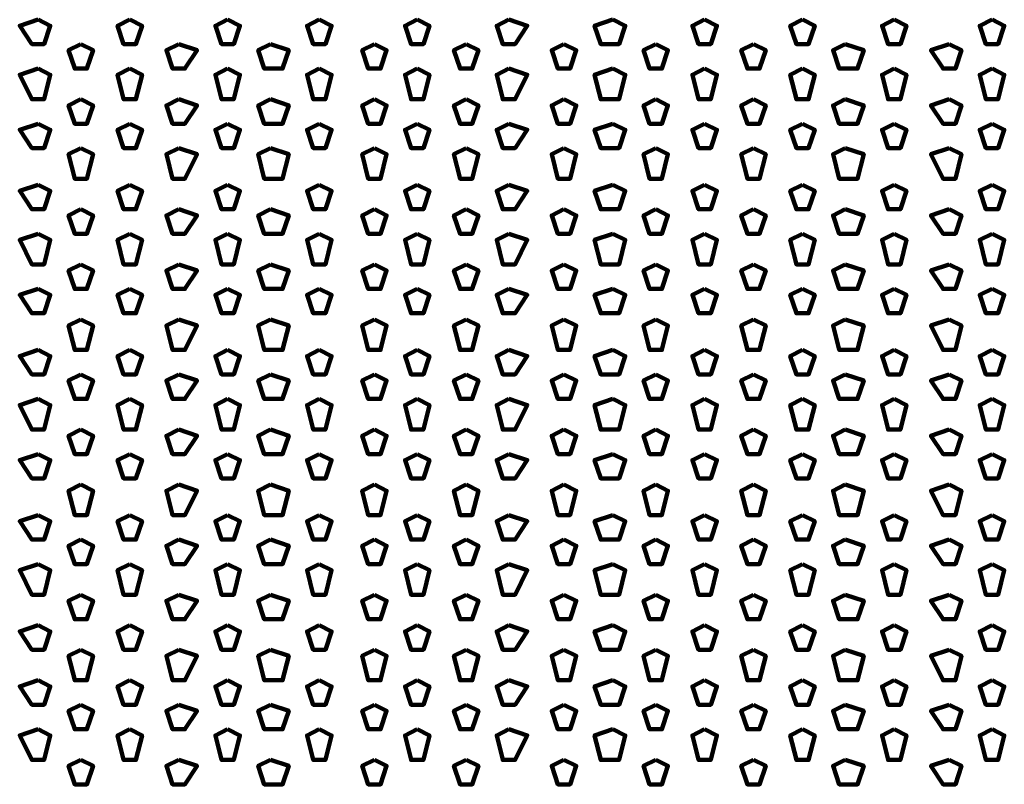
# Model space of a CAD drawing. Units: inches. Extents: x 19 to 315, y 29 to 411.
# Drawn here: x 112 to 123, y 49 to 58 of the extents above; entities that cross this region are included whole.
import ezdxf

# ---------------------------------------------------------------- set-up
doc = ezdxf.new("R2010")
doc.units = ezdxf.units.IN
doc.header["$MEASUREMENT"] = 0
doc.layers.add('P', color=250, linetype='CONTINUOUS', lineweight=100)

msp = doc.modelspace()

# ---------------------------------------------------------------- linework, layer by layer
at = {"layer": 'P', "color": 7, "linetype": 'Continuous', "true_color": 0xffffff}
for points in [[(112.267, 57.667), (112.067, 57.6), (112.2, 57.4), (112.333, 57.4), (112.4, 57.6), (112.267, 57.667)], [(113.267, 57.667), (113.133, 57.6), (113.2, 57.4), (113.333, 57.4), (113.4, 57.6), (113.267, 57.667)], [(114.333, 57.667), (114.2, 57.6), (114.267, 57.4), (114.4, 57.4), (114.467, 57.6), (114.333, 57.667)], [(115.333, 57.667), (115.2, 57.6), (115.267, 57.4), (115.4, 57.4), (115.467, 57.6), (115.333, 57.667)], [(116.4, 57.667), (116.267, 57.6), (116.333, 57.4), (116.467, 57.4), (116.533, 57.6), (116.4, 57.667)], [(117.4, 57.667), (117.267, 57.6), (117.333, 57.4), (117.467, 57.4), (117.6, 57.6), (117.4, 57.667)], [(118.533, 57.667), (118.333, 57.6), (118.4, 57.4), (118.6, 57.4), (118.667, 57.6), (118.533, 57.667)], [(119.533, 57.667), (119.4, 57.6), (119.467, 57.4), (119.6, 57.4), (119.667, 57.6), (119.533, 57.667)], [(120.6, 57.667), (120.467, 57.6), (120.533, 57.4), (120.667, 57.4), (120.733, 57.6), (120.6, 57.667)], [(121.6, 57.667), (121.467, 57.6), (121.533, 57.4), (121.667, 57.4), (121.733, 57.6), (121.6, 57.667)], [(122.667, 57.667), (122.533, 57.6), (122.6, 57.4), (122.733, 57.4), (122.8, 57.6), (122.667, 57.667)], [(112.733, 57.4), (112.6, 57.333), (112.667, 57.133), (112.8, 57.133), (112.867, 57.333), (112.733, 57.4)], [(113.8, 57.4), (113.667, 57.333), (113.733, 57.133), (113.867, 57.133), (114, 57.333), (113.8, 57.4)], [(114.8, 57.4), (114.667, 57.333), (114.733, 57.133), (114.933, 57.133), (115, 57.333), (114.8, 57.4)], [(115.933, 57.4), (115.8, 57.333), (115.867, 57.133), (116, 57.133), (116.067, 57.333), (115.933, 57.4)], [(116.933, 57.4), (116.8, 57.333), (116.867, 57.133), (117, 57.133), (117.067, 57.333), (116.933, 57.4)], [(118, 57.4), (117.867, 57.333), (117.933, 57.133), (118.067, 57.133), (118.133, 57.333), (118, 57.4)], [(119, 57.4), (118.867, 57.333), (118.933, 57.133), (119.067, 57.133), (119.133, 57.333), (119, 57.4)], [(120.067, 57.4), (119.933, 57.333), (120, 57.133), (120.133, 57.133), (120.2, 57.333), (120.067, 57.4)], [(121.067, 57.4), (120.933, 57.333), (121, 57.133), (121.2, 57.133), (121.267, 57.333), (121.067, 57.4)], [(122.2, 57.4), (122, 57.333), (122.133, 57.133), (122.267, 57.133), (122.333, 57.333), (122.2, 57.4)], [(112.267, 57.133), (112.067, 57.067), (112.2, 56.8), (112.333, 56.8), (112.4, 57.067), (112.267, 57.133)], [(113.267, 57.133), (113.133, 57.067), (113.2, 56.8), (113.333, 56.8), (113.4, 57.067), (113.267, 57.133)], [(114.333, 57.133), (114.2, 57.067), (114.267, 56.8), (114.4, 56.8), (114.467, 57.067), (114.333, 57.133)], [(115.333, 57.133), (115.2, 57.067), (115.267, 56.8), (115.4, 56.8), (115.467, 57.067), (115.333, 57.133)], [(116.4, 57.133), (116.267, 57.067), (116.333, 56.8), (116.467, 56.8), (116.533, 57.067), (116.4, 57.133)], [(117.4, 57.133), (117.267, 57.067), (117.333, 56.8), (117.467, 56.8), (117.6, 57.067), (117.4, 57.133)], [(118.533, 57.133), (118.333, 57.067), (118.4, 56.8), (118.6, 56.8), (118.667, 57.067), (118.533, 57.133)], [(119.533, 57.133), (119.4, 57.067), (119.467, 56.8), (119.6, 56.8), (119.667, 57.067), (119.533, 57.133)], [(120.6, 57.133), (120.467, 57.067), (120.533, 56.8), (120.667, 56.8), (120.733, 57.067), (120.6, 57.133)], [(121.6, 57.133), (121.467, 57.067), (121.533, 56.8), (121.667, 56.8), (121.733, 57.067), (121.6, 57.133)], [(122.667, 57.133), (122.533, 57.067), (122.6, 56.8), (122.733, 56.8), (122.8, 57.067), (122.667, 57.133)], [(112.733, 56.8), (112.6, 56.733), (112.667, 56.533), (112.8, 56.533), (112.867, 56.733), (112.733, 56.8)], [(113.8, 56.8), (113.667, 56.733), (113.733, 56.533), (113.867, 56.533), (114, 56.733), (113.8, 56.8)], [(114.8, 56.8), (114.667, 56.733), (114.733, 56.533), (114.933, 56.533), (115, 56.733), (114.8, 56.8)], [(115.933, 56.8), (115.8, 56.733), (115.867, 56.533), (116, 56.533), (116.067, 56.733), (115.933, 56.8)], [(116.933, 56.8), (116.8, 56.733), (116.867, 56.533), (117, 56.533), (117.067, 56.733), (116.933, 56.8)], [(118, 56.8), (117.867, 56.733), (117.933, 56.533), (118.067, 56.533), (118.133, 56.733), (118, 56.8)], [(119, 56.8), (118.867, 56.733), (118.933, 56.533), (119.067, 56.533), (119.133, 56.733), (119, 56.8)], [(120.067, 56.8), (119.933, 56.733), (120, 56.533), (120.133, 56.533), (120.2, 56.733), (120.067, 56.8)], [(121.067, 56.8), (120.933, 56.733), (121, 56.533), (121.2, 56.533), (121.267, 56.733), (121.067, 56.8)], [(122.2, 56.8), (122, 56.733), (122.133, 56.533), (122.267, 56.533), (122.333, 56.733), (122.2, 56.8)], [(112.267, 56.533), (112.067, 56.467), (112.2, 56.267), (112.333, 56.267), (112.4, 56.467), (112.267, 56.533)], [(113.267, 56.533), (113.133, 56.467), (113.2, 56.267), (113.333, 56.267), (113.4, 56.467), (113.267, 56.533)], [(114.333, 56.533), (114.2, 56.467), (114.267, 56.267), (114.4, 56.267), (114.467, 56.467), (114.333, 56.533)], [(115.333, 56.533), (115.2, 56.467), (115.267, 56.267), (115.4, 56.267), (115.467, 56.467), (115.333, 56.533)], [(116.4, 56.533), (116.267, 56.467), (116.333, 56.267), (116.467, 56.267), (116.533, 56.467), (116.4, 56.533)], [(117.4, 56.533), (117.267, 56.467), (117.333, 56.267), (117.467, 56.267), (117.6, 56.467), (117.4, 56.533)], [(118.533, 56.533), (118.333, 56.467), (118.4, 56.267), (118.6, 56.267), (118.667, 56.467), (118.533, 56.533)], [(119.533, 56.533), (119.4, 56.467), (119.467, 56.267), (119.6, 56.267), (119.667, 56.467), (119.533, 56.533)], [(120.6, 56.533), (120.467, 56.467), (120.533, 56.267), (120.667, 56.267), (120.733, 56.467), (120.6, 56.533)], [(121.6, 56.533), (121.467, 56.467), (121.533, 56.267), (121.667, 56.267), (121.733, 56.467), (121.6, 56.533)], [(122.667, 56.533), (122.533, 56.467), (122.6, 56.267), (122.733, 56.267), (122.8, 56.467), (122.667, 56.533)], [(112.733, 56.267), (112.6, 56.2), (112.667, 55.933), (112.8, 55.933), (112.867, 56.2), (112.733, 56.267)], [(113.8, 56.267), (113.667, 56.2), (113.733, 55.933), (113.867, 55.933), (114, 56.2), (113.8, 56.267)], [(114.8, 56.267), (114.667, 56.2), (114.733, 55.933), (114.933, 55.933), (115, 56.2), (114.8, 56.267)], [(115.933, 56.267), (115.8, 56.2), (115.867, 55.933), (116, 55.933), (116.067, 56.2), (115.933, 56.267)], [(116.933, 56.267), (116.8, 56.2), (116.867, 55.933), (117, 55.933), (117.067, 56.2), (116.933, 56.267)], [(118, 56.267), (117.867, 56.2), (117.933, 55.933), (118.067, 55.933), (118.133, 56.2), (118, 56.267)], [(119, 56.267), (118.867, 56.2), (118.933, 55.933), (119.067, 55.933), (119.133, 56.2), (119, 56.267)], [(120.067, 56.267), (119.933, 56.2), (120, 55.933), (120.133, 55.933), (120.2, 56.2), (120.067, 56.267)], [(121.067, 56.267), (120.933, 56.2), (121, 55.933), (121.2, 55.933), (121.267, 56.2), (121.067, 56.267)], [(122.2, 56.267), (122, 56.2), (122.133, 55.933), (122.267, 55.933), (122.333, 56.2), (122.2, 56.267)], [(112.267, 55.867), (112.067, 55.8), (112.2, 55.6), (112.333, 55.6), (112.4, 55.8), (112.267, 55.867)], [(113.267, 55.867), (113.133, 55.8), (113.2, 55.6), (113.333, 55.6), (113.4, 55.8), (113.267, 55.867)], [(114.333, 55.867), (114.2, 55.8), (114.267, 55.6), (114.4, 55.6), (114.467, 55.8), (114.333, 55.867)], [(115.333, 55.867), (115.2, 55.8), (115.267, 55.6), (115.4, 55.6), (115.467, 55.8), (115.333, 55.867)], [(116.4, 55.867), (116.267, 55.8), (116.333, 55.6), (116.467, 55.6), (116.533, 55.8), (116.4, 55.867)], [(117.4, 55.867), (117.267, 55.8), (117.333, 55.6), (117.467, 55.6), (117.6, 55.8), (117.4, 55.867)], [(118.533, 55.867), (118.333, 55.8), (118.4, 55.6), (118.6, 55.6), (118.667, 55.8), (118.533, 55.867)], [(119.533, 55.867), (119.4, 55.8), (119.467, 55.6), (119.6, 55.6), (119.667, 55.8), (119.533, 55.867)], [(120.6, 55.867), (120.467, 55.8), (120.533, 55.6), (120.667, 55.6), (120.733, 55.8), (120.6, 55.867)], [(121.6, 55.867), (121.467, 55.8), (121.533, 55.6), (121.667, 55.6), (121.733, 55.8), (121.6, 55.867)], [(122.667, 55.867), (122.533, 55.8), (122.6, 55.6), (122.733, 55.6), (122.8, 55.8), (122.667, 55.867)], [(112.733, 55.6), (112.6, 55.533), (112.667, 55.333), (112.8, 55.333), (112.867, 55.533), (112.733, 55.6)], [(113.8, 55.6), (113.667, 55.533), (113.733, 55.333), (113.867, 55.333), (114, 55.533), (113.8, 55.6)], [(114.8, 55.6), (114.667, 55.533), (114.733, 55.333), (114.933, 55.333), (115, 55.533), (114.8, 55.6)], [(115.933, 55.6), (115.8, 55.533), (115.867, 55.333), (116, 55.333), (116.067, 55.533), (115.933, 55.6)], [(116.933, 55.6), (116.8, 55.533), (116.867, 55.333), (117, 55.333), (117.067, 55.533), (116.933, 55.6)], [(118, 55.6), (117.867, 55.533), (117.933, 55.333), (118.067, 55.333), (118.133, 55.533), (118, 55.6)], [(119, 55.6), (118.867, 55.533), (118.933, 55.333), (119.067, 55.333), (119.133, 55.533), (119, 55.6)], [(120.067, 55.6), (119.933, 55.533), (120, 55.333), (120.133, 55.333), (120.2, 55.533), (120.067, 55.6)], [(121.067, 55.6), (120.933, 55.533), (121, 55.333), (121.2, 55.333), (121.267, 55.533), (121.067, 55.6)], [(122.2, 55.6), (122, 55.533), (122.133, 55.333), (122.267, 55.333), (122.333, 55.533), (122.2, 55.6)], [(112.267, 55.333), (112.067, 55.267), (112.2, 55), (112.333, 55), (112.4, 55.267), (112.267, 55.333)], [(113.267, 55.333), (113.133, 55.267), (113.2, 55), (113.333, 55), (113.4, 55.267), (113.267, 55.333)], [(114.333, 55.333), (114.2, 55.267), (114.267, 55), (114.4, 55), (114.467, 55.267), (114.333, 55.333)], [(115.333, 55.333), (115.2, 55.267), (115.267, 55), (115.4, 55), (115.467, 55.267), (115.333, 55.333)], [(116.4, 55.333), (116.267, 55.267), (116.333, 55), (116.467, 55), (116.533, 55.267), (116.4, 55.333)], [(117.4, 55.333), (117.267, 55.267), (117.333, 55), (117.467, 55), (117.6, 55.267), (117.4, 55.333)], [(118.533, 55.333), (118.333, 55.267), (118.4, 55), (118.6, 55), (118.667, 55.267), (118.533, 55.333)], [(119.533, 55.333), (119.4, 55.267), (119.467, 55), (119.6, 55), (119.667, 55.267), (119.533, 55.333)], [(120.6, 55.333), (120.467, 55.267), (120.533, 55), (120.667, 55), (120.733, 55.267), (120.6, 55.333)], [(121.6, 55.333), (121.467, 55.267), (121.533, 55), (121.667, 55), (121.733, 55.267), (121.6, 55.333)], [(122.667, 55.333), (122.533, 55.267), (122.6, 55), (122.733, 55), (122.8, 55.267), (122.667, 55.333)], [(112.733, 55), (112.6, 54.933), (112.667, 54.733), (112.8, 54.733), (112.867, 54.933), (112.733, 55)], [(113.8, 55), (113.667, 54.933), (113.733, 54.733), (113.867, 54.733), (114, 54.933), (113.8, 55)], [(114.8, 55), (114.667, 54.933), (114.733, 54.733), (114.933, 54.733), (115, 54.933), (114.8, 55)], [(115.933, 55), (115.8, 54.933), (115.867, 54.733), (116, 54.733), (116.067, 54.933), (115.933, 55)], [(116.933, 55), (116.8, 54.933), (116.867, 54.733), (117, 54.733), (117.067, 54.933), (116.933, 55)], [(118, 55), (117.867, 54.933), (117.933, 54.733), (118.067, 54.733), (118.133, 54.933), (118, 55)], [(119, 55), (118.867, 54.933), (118.933, 54.733), (119.067, 54.733), (119.133, 54.933), (119, 55)], [(120.067, 55), (119.933, 54.933), (120, 54.733), (120.133, 54.733), (120.2, 54.933), (120.067, 55)], [(121.067, 55), (120.933, 54.933), (121, 54.733), (121.2, 54.733), (121.267, 54.933), (121.067, 55)], [(122.2, 55), (122, 54.933), (122.133, 54.733), (122.267, 54.733), (122.333, 54.933), (122.2, 55)], [(112.267, 54.733), (112.067, 54.667), (112.2, 54.467), (112.333, 54.467), (112.4, 54.667), (112.267, 54.733)], [(113.267, 54.733), (113.133, 54.667), (113.2, 54.467), (113.333, 54.467), (113.4, 54.667), (113.267, 54.733)], [(114.333, 54.733), (114.2, 54.667), (114.267, 54.467), (114.4, 54.467), (114.467, 54.667), (114.333, 54.733)], [(115.333, 54.733), (115.2, 54.667), (115.267, 54.467), (115.4, 54.467), (115.467, 54.667), (115.333, 54.733)], [(116.4, 54.733), (116.267, 54.667), (116.333, 54.467), (116.467, 54.467), (116.533, 54.667), (116.4, 54.733)], [(117.4, 54.733), (117.267, 54.667), (117.333, 54.467), (117.467, 54.467), (117.6, 54.667), (117.4, 54.733)], [(118.533, 54.733), (118.333, 54.667), (118.4, 54.467), (118.6, 54.467), (118.667, 54.667), (118.533, 54.733)], [(119.533, 54.733), (119.4, 54.667), (119.467, 54.467), (119.6, 54.467), (119.667, 54.667), (119.533, 54.733)], [(120.6, 54.733), (120.467, 54.667), (120.533, 54.467), (120.667, 54.467), (120.733, 54.667), (120.6, 54.733)], [(121.6, 54.733), (121.467, 54.667), (121.533, 54.467), (121.667, 54.467), (121.733, 54.667), (121.6, 54.733)], [(122.667, 54.733), (122.533, 54.667), (122.6, 54.467), (122.733, 54.467), (122.8, 54.667), (122.667, 54.733)], [(112.733, 54.4), (112.6, 54.333), (112.667, 54.067), (112.8, 54.067), (112.867, 54.333), (112.733, 54.4)], [(113.8, 54.4), (113.667, 54.333), (113.733, 54.067), (113.867, 54.067), (114, 54.333), (113.8, 54.4)], [(114.8, 54.4), (114.667, 54.333), (114.733, 54.067), (114.933, 54.067), (115, 54.333), (114.8, 54.4)], [(115.933, 54.4), (115.8, 54.333), (115.867, 54.067), (116, 54.067), (116.067, 54.333), (115.933, 54.4)], [(116.933, 54.4), (116.8, 54.333), (116.867, 54.067), (117, 54.067), (117.067, 54.333), (116.933, 54.4)], [(118, 54.4), (117.867, 54.333), (117.933, 54.067), (118.067, 54.067), (118.133, 54.333), (118, 54.4)], [(119, 54.4), (118.867, 54.333), (118.933, 54.067), (119.067, 54.067), (119.133, 54.333), (119, 54.4)], [(120.067, 54.4), (119.933, 54.333), (120, 54.067), (120.133, 54.067), (120.2, 54.333), (120.067, 54.4)], [(121.067, 54.4), (120.933, 54.333), (121, 54.067), (121.2, 54.067), (121.267, 54.333), (121.067, 54.4)], [(122.2, 54.4), (122, 54.333), (122.133, 54.067), (122.267, 54.067), (122.333, 54.333), (122.2, 54.4)], [(112.267, 54.067), (112.067, 54), (112.2, 53.8), (112.333, 53.8), (112.4, 54), (112.267, 54.067)], [(113.267, 54.067), (113.133, 54), (113.2, 53.8), (113.333, 53.8), (113.4, 54), (113.267, 54.067)], [(114.333, 54.067), (114.2, 54), (114.267, 53.8), (114.4, 53.8), (114.467, 54), (114.333, 54.067)], [(115.333, 54.067), (115.2, 54), (115.267, 53.8), (115.4, 53.8), (115.467, 54), (115.333, 54.067)], [(116.4, 54.067), (116.267, 54), (116.333, 53.8), (116.467, 53.8), (116.533, 54), (116.4, 54.067)], [(117.4, 54.067), (117.267, 54), (117.333, 53.8), (117.467, 53.8), (117.6, 54), (117.4, 54.067)], [(118.533, 54.067), (118.333, 54), (118.4, 53.8), (118.6, 53.8), (118.667, 54), (118.533, 54.067)], [(119.533, 54.067), (119.4, 54), (119.467, 53.8), (119.6, 53.8), (119.667, 54), (119.533, 54.067)], [(120.6, 54.067), (120.467, 54), (120.533, 53.8), (120.667, 53.8), (120.733, 54), (120.6, 54.067)], [(121.6, 54.067), (121.467, 54), (121.533, 53.8), (121.667, 53.8), (121.733, 54), (121.6, 54.067)], [(122.667, 54.067), (122.533, 54), (122.6, 53.8), (122.733, 53.8), (122.8, 54), (122.667, 54.067)], [(112.733, 53.8), (112.6, 53.733), (112.667, 53.533), (112.8, 53.533), (112.867, 53.733), (112.733, 53.8)], [(113.8, 53.8), (113.667, 53.733), (113.733, 53.533), (113.867, 53.533), (114, 53.733), (113.8, 53.8)], [(114.8, 53.8), (114.667, 53.733), (114.733, 53.533), (114.933, 53.533), (115, 53.733), (114.8, 53.8)], [(115.933, 53.8), (115.8, 53.733), (115.867, 53.533), (116, 53.533), (116.067, 53.733), (115.933, 53.8)], [(116.933, 53.8), (116.8, 53.733), (116.867, 53.533), (117, 53.533), (117.067, 53.733), (116.933, 53.8)], [(118, 53.8), (117.867, 53.733), (117.933, 53.533), (118.067, 53.533), (118.133, 53.733), (118, 53.8)], [(119, 53.8), (118.867, 53.733), (118.933, 53.533), (119.067, 53.533), (119.133, 53.733), (119, 53.8)], [(120.067, 53.8), (119.933, 53.733), (120, 53.533), (120.133, 53.533), (120.2, 53.733), (120.067, 53.8)], [(121.067, 53.8), (120.933, 53.733), (121, 53.533), (121.2, 53.533), (121.267, 53.733), (121.067, 53.8)], [(122.2, 53.8), (122, 53.733), (122.133, 53.533), (122.267, 53.533), (122.333, 53.733), (122.2, 53.8)], [(112.267, 53.533), (112.067, 53.467), (112.2, 53.2), (112.333, 53.2), (112.4, 53.467), (112.267, 53.533)], [(113.267, 53.533), (113.133, 53.467), (113.2, 53.2), (113.333, 53.2), (113.4, 53.467), (113.267, 53.533)], [(114.333, 53.533), (114.2, 53.467), (114.267, 53.2), (114.4, 53.2), (114.467, 53.467), (114.333, 53.533)], [(115.333, 53.533), (115.2, 53.467), (115.267, 53.2), (115.4, 53.2), (115.467, 53.467), (115.333, 53.533)], [(116.4, 53.533), (116.267, 53.467), (116.333, 53.2), (116.467, 53.2), (116.533, 53.467), (116.4, 53.533)], [(117.4, 53.533), (117.267, 53.467), (117.333, 53.2), (117.467, 53.2), (117.6, 53.467), (117.4, 53.533)], [(118.533, 53.533), (118.333, 53.467), (118.4, 53.2), (118.6, 53.2), (118.667, 53.467), (118.533, 53.533)], [(119.533, 53.533), (119.4, 53.467), (119.467, 53.2), (119.6, 53.2), (119.667, 53.467), (119.533, 53.533)], [(120.6, 53.533), (120.467, 53.467), (120.533, 53.2), (120.667, 53.2), (120.733, 53.467), (120.6, 53.533)], [(121.6, 53.533), (121.467, 53.467), (121.533, 53.2), (121.667, 53.2), (121.733, 53.467), (121.6, 53.533)], [(122.667, 53.533), (122.533, 53.467), (122.6, 53.2), (122.733, 53.2), (122.8, 53.467), (122.667, 53.533)], [(112.733, 53.2), (112.6, 53.133), (112.667, 52.933), (112.8, 52.933), (112.867, 53.133), (112.733, 53.2)], [(113.8, 53.2), (113.667, 53.133), (113.733, 52.933), (113.867, 52.933), (114, 53.133), (113.8, 53.2)], [(114.8, 53.2), (114.667, 53.133), (114.733, 52.933), (114.933, 52.933), (115, 53.133), (114.8, 53.2)], [(115.933, 53.2), (115.8, 53.133), (115.867, 52.933), (116, 52.933), (116.067, 53.133), (115.933, 53.2)], [(116.933, 53.2), (116.8, 53.133), (116.867, 52.933), (117, 52.933), (117.067, 53.133), (116.933, 53.2)], [(118, 53.2), (117.867, 53.133), (117.933, 52.933), (118.067, 52.933), (118.133, 53.133), (118, 53.2)], [(119, 53.2), (118.867, 53.133), (118.933, 52.933), (119.067, 52.933), (119.133, 53.133), (119, 53.2)], [(120.067, 53.2), (119.933, 53.133), (120, 52.933), (120.133, 52.933), (120.2, 53.133), (120.067, 53.2)], [(121.067, 53.2), (120.933, 53.133), (121, 52.933), (121.2, 52.933), (121.267, 53.133), (121.067, 53.2)], [(122.2, 53.2), (122, 53.133), (122.133, 52.933), (122.267, 52.933), (122.333, 53.133), (122.2, 53.2)], [(112.267, 52.933), (112.067, 52.867), (112.2, 52.667), (112.333, 52.667), (112.4, 52.867), (112.267, 52.933)], [(113.267, 52.933), (113.133, 52.867), (113.2, 52.667), (113.333, 52.667), (113.4, 52.867), (113.267, 52.933)], [(114.333, 52.933), (114.2, 52.867), (114.267, 52.667), (114.4, 52.667), (114.467, 52.867), (114.333, 52.933)], [(115.333, 52.933), (115.2, 52.867), (115.267, 52.667), (115.4, 52.667), (115.467, 52.867), (115.333, 52.933)], [(116.4, 52.933), (116.267, 52.867), (116.333, 52.667), (116.467, 52.667), (116.533, 52.867), (116.4, 52.933)], [(117.4, 52.933), (117.267, 52.867), (117.333, 52.667), (117.467, 52.667), (117.6, 52.867), (117.4, 52.933)], [(118.533, 52.933), (118.333, 52.867), (118.4, 52.667), (118.6, 52.667), (118.667, 52.867), (118.533, 52.933)], [(119.533, 52.933), (119.4, 52.867), (119.467, 52.667), (119.6, 52.667), (119.667, 52.867), (119.533, 52.933)], [(120.6, 52.933), (120.467, 52.867), (120.533, 52.667), (120.667, 52.667), (120.733, 52.867), (120.6, 52.933)], [(121.6, 52.933), (121.467, 52.867), (121.533, 52.667), (121.667, 52.667), (121.733, 52.867), (121.6, 52.933)], [(122.667, 52.933), (122.533, 52.867), (122.6, 52.667), (122.733, 52.667), (122.8, 52.867), (122.667, 52.933)], [(112.733, 52.6), (112.6, 52.533), (112.667, 52.267), (112.8, 52.267), (112.867, 52.533), (112.733, 52.6)], [(113.8, 52.6), (113.667, 52.533), (113.733, 52.267), (113.867, 52.267), (114, 52.533), (113.8, 52.6)], [(114.8, 52.6), (114.667, 52.533), (114.733, 52.267), (114.933, 52.267), (115, 52.533), (114.8, 52.6)], [(115.933, 52.6), (115.8, 52.533), (115.867, 52.267), (116, 52.267), (116.067, 52.533), (115.933, 52.6)], [(116.933, 52.6), (116.8, 52.533), (116.867, 52.267), (117, 52.267), (117.067, 52.533), (116.933, 52.6)], [(118, 52.6), (117.867, 52.533), (117.933, 52.267), (118.067, 52.267), (118.133, 52.533), (118, 52.6)], [(119, 52.6), (118.867, 52.533), (118.933, 52.267), (119.067, 52.267), (119.133, 52.533), (119, 52.6)], [(120.067, 52.6), (119.933, 52.533), (120, 52.267), (120.133, 52.267), (120.2, 52.533), (120.067, 52.6)], [(121.067, 52.6), (120.933, 52.533), (121, 52.267), (121.2, 52.267), (121.267, 52.533), (121.067, 52.6)], [(122.2, 52.6), (122, 52.533), (122.133, 52.267), (122.267, 52.267), (122.333, 52.533), (122.2, 52.6)], [(112.267, 52.267), (112.067, 52.2), (112.2, 52), (112.333, 52), (112.4, 52.2), (112.267, 52.267)], [(113.267, 52.267), (113.133, 52.2), (113.2, 52), (113.333, 52), (113.4, 52.2), (113.267, 52.267)], [(114.333, 52.267), (114.2, 52.2), (114.267, 52), (114.4, 52), (114.467, 52.2), (114.333, 52.267)], [(115.333, 52.267), (115.2, 52.2), (115.267, 52), (115.4, 52), (115.467, 52.2), (115.333, 52.267)], [(116.4, 52.267), (116.267, 52.2), (116.333, 52), (116.467, 52), (116.533, 52.2), (116.4, 52.267)], [(117.4, 52.267), (117.267, 52.2), (117.333, 52), (117.467, 52), (117.6, 52.2), (117.4, 52.267)], [(118.533, 52.267), (118.333, 52.2), (118.4, 52), (118.6, 52), (118.667, 52.2), (118.533, 52.267)], [(119.533, 52.267), (119.4, 52.2), (119.467, 52), (119.6, 52), (119.667, 52.2), (119.533, 52.267)], [(120.6, 52.267), (120.467, 52.2), (120.533, 52), (120.667, 52), (120.733, 52.2), (120.6, 52.267)], [(121.6, 52.267), (121.467, 52.2), (121.533, 52), (121.667, 52), (121.733, 52.2), (121.6, 52.267)], [(122.667, 52.267), (122.533, 52.2), (122.6, 52), (122.733, 52), (122.8, 52.2), (122.667, 52.267)], [(112.733, 52), (112.6, 51.933), (112.667, 51.733), (112.8, 51.733), (112.867, 51.933), (112.733, 52)], [(113.8, 52), (113.667, 51.933), (113.733, 51.733), (113.867, 51.733), (114, 51.933), (113.8, 52)], [(114.8, 52), (114.667, 51.933), (114.733, 51.733), (114.933, 51.733), (115, 51.933), (114.8, 52)], [(115.933, 52), (115.8, 51.933), (115.867, 51.733), (116, 51.733), (116.067, 51.933), (115.933, 52)], [(116.933, 52), (116.8, 51.933), (116.867, 51.733), (117, 51.733), (117.067, 51.933), (116.933, 52)], [(118, 52), (117.867, 51.933), (117.933, 51.733), (118.067, 51.733), (118.133, 51.933), (118, 52)], [(119, 52), (118.867, 51.933), (118.933, 51.733), (119.067, 51.733), (119.133, 51.933), (119, 52)], [(120.067, 52), (119.933, 51.933), (120, 51.733), (120.133, 51.733), (120.2, 51.933), (120.067, 52)], [(121.067, 52), (120.933, 51.933), (121, 51.733), (121.2, 51.733), (121.267, 51.933), (121.067, 52)], [(122.2, 52), (122, 51.933), (122.133, 51.733), (122.267, 51.733), (122.333, 51.933), (122.2, 52)], [(112.267, 51.733), (112.067, 51.667), (112.2, 51.4), (112.333, 51.4), (112.4, 51.667), (112.267, 51.733)], [(113.267, 51.733), (113.133, 51.667), (113.2, 51.4), (113.333, 51.4), (113.4, 51.667), (113.267, 51.733)], [(114.333, 51.733), (114.2, 51.667), (114.267, 51.4), (114.4, 51.4), (114.467, 51.667), (114.333, 51.733)], [(115.333, 51.733), (115.2, 51.667), (115.267, 51.4), (115.4, 51.4), (115.467, 51.667), (115.333, 51.733)], [(116.4, 51.733), (116.267, 51.667), (116.333, 51.4), (116.467, 51.4), (116.533, 51.667), (116.4, 51.733)], [(117.4, 51.733), (117.267, 51.667), (117.333, 51.4), (117.467, 51.4), (117.6, 51.667), (117.4, 51.733)], [(118.533, 51.733), (118.333, 51.667), (118.4, 51.4), (118.6, 51.4), (118.667, 51.667), (118.533, 51.733)], [(119.533, 51.733), (119.4, 51.667), (119.467, 51.4), (119.6, 51.4), (119.667, 51.667), (119.533, 51.733)], [(120.6, 51.733), (120.467, 51.667), (120.533, 51.4), (120.667, 51.4), (120.733, 51.667), (120.6, 51.733)], [(121.6, 51.733), (121.467, 51.667), (121.533, 51.4), (121.667, 51.4), (121.733, 51.667), (121.6, 51.733)], [(122.667, 51.733), (122.533, 51.667), (122.6, 51.4), (122.733, 51.4), (122.8, 51.667), (122.667, 51.733)], [(112.733, 51.4), (112.6, 51.333), (112.667, 51.133), (112.8, 51.133), (112.867, 51.333), (112.733, 51.4)], [(113.8, 51.4), (113.667, 51.333), (113.733, 51.133), (113.867, 51.133), (114, 51.333), (113.8, 51.4)], [(114.8, 51.4), (114.667, 51.333), (114.733, 51.133), (114.933, 51.133), (115, 51.333), (114.8, 51.4)], [(115.933, 51.4), (115.8, 51.333), (115.867, 51.133), (116, 51.133), (116.067, 51.333), (115.933, 51.4)], [(116.933, 51.4), (116.8, 51.333), (116.867, 51.133), (117, 51.133), (117.067, 51.333), (116.933, 51.4)], [(118, 51.4), (117.867, 51.333), (117.933, 51.133), (118.067, 51.133), (118.133, 51.333), (118, 51.4)], [(119, 51.4), (118.867, 51.333), (118.933, 51.133), (119.067, 51.133), (119.133, 51.333), (119, 51.4)], [(120.067, 51.4), (119.933, 51.333), (120, 51.133), (120.133, 51.133), (120.2, 51.333), (120.067, 51.4)], [(121.067, 51.4), (120.933, 51.333), (121, 51.133), (121.2, 51.133), (121.267, 51.333), (121.067, 51.4)], [(122.2, 51.4), (122, 51.333), (122.133, 51.133), (122.267, 51.133), (122.333, 51.333), (122.2, 51.4)], [(112.267, 51.067), (112.067, 51), (112.2, 50.8), (112.333, 50.8), (112.4, 51), (112.267, 51.067)], [(113.267, 51.067), (113.133, 51), (113.2, 50.8), (113.333, 50.8), (113.4, 51), (113.267, 51.067)], [(114.333, 51.067), (114.2, 51), (114.267, 50.8), (114.4, 50.8), (114.467, 51), (114.333, 51.067)], [(115.333, 51.067), (115.2, 51), (115.267, 50.8), (115.4, 50.8), (115.467, 51), (115.333, 51.067)], [(116.4, 51.067), (116.267, 51), (116.333, 50.8), (116.467, 50.8), (116.533, 51), (116.4, 51.067)], [(117.4, 51.067), (117.267, 51), (117.333, 50.8), (117.467, 50.8), (117.6, 51), (117.4, 51.067)], [(118.533, 51.067), (118.333, 51), (118.4, 50.8), (118.6, 50.8), (118.667, 51), (118.533, 51.067)], [(119.533, 51.067), (119.4, 51), (119.467, 50.8), (119.6, 50.8), (119.667, 51), (119.533, 51.067)], [(120.6, 51.067), (120.467, 51), (120.533, 50.8), (120.667, 50.8), (120.733, 51), (120.6, 51.067)], [(121.6, 51.067), (121.467, 51), (121.533, 50.8), (121.667, 50.8), (121.733, 51), (121.6, 51.067)], [(122.667, 51.067), (122.533, 51), (122.6, 50.8), (122.733, 50.8), (122.8, 51), (122.667, 51.067)], [(112.733, 50.8), (112.6, 50.733), (112.667, 50.467), (112.8, 50.467), (112.867, 50.733), (112.733, 50.8)], [(113.8, 50.8), (113.667, 50.733), (113.733, 50.467), (113.867, 50.467), (114, 50.733), (113.8, 50.8)], [(114.8, 50.8), (114.667, 50.733), (114.733, 50.467), (114.933, 50.467), (115, 50.733), (114.8, 50.8)], [(115.933, 50.8), (115.8, 50.733), (115.867, 50.467), (116, 50.467), (116.067, 50.733), (115.933, 50.8)], [(116.933, 50.8), (116.8, 50.733), (116.867, 50.467), (117, 50.467), (117.067, 50.733), (116.933, 50.8)], [(118, 50.8), (117.867, 50.733), (117.933, 50.467), (118.067, 50.467), (118.133, 50.733), (118, 50.8)], [(119, 50.8), (118.867, 50.733), (118.933, 50.467), (119.067, 50.467), (119.133, 50.733), (119, 50.8)], [(120.067, 50.8), (119.933, 50.733), (120, 50.467), (120.133, 50.467), (120.2, 50.733), (120.067, 50.8)], [(121.067, 50.8), (120.933, 50.733), (121, 50.467), (121.2, 50.467), (121.267, 50.733), (121.067, 50.8)], [(122.2, 50.8), (122, 50.733), (122.133, 50.467), (122.267, 50.467), (122.333, 50.733), (122.2, 50.8)], [(112.267, 50.467), (112.067, 50.4), (112.2, 50.2), (112.333, 50.2), (112.4, 50.4), (112.267, 50.467)], [(113.267, 50.467), (113.133, 50.4), (113.2, 50.2), (113.333, 50.2), (113.4, 50.4), (113.267, 50.467)], [(114.333, 50.467), (114.2, 50.4), (114.267, 50.2), (114.4, 50.2), (114.467, 50.4), (114.333, 50.467)], [(115.333, 50.467), (115.2, 50.4), (115.267, 50.2), (115.4, 50.2), (115.467, 50.4), (115.333, 50.467)], [(116.4, 50.467), (116.267, 50.4), (116.333, 50.2), (116.467, 50.2), (116.533, 50.4), (116.4, 50.467)], [(117.4, 50.467), (117.267, 50.4), (117.333, 50.2), (117.467, 50.2), (117.6, 50.4), (117.4, 50.467)], [(118.533, 50.467), (118.333, 50.4), (118.4, 50.2), (118.6, 50.2), (118.667, 50.4), (118.533, 50.467)], [(119.533, 50.467), (119.4, 50.4), (119.467, 50.2), (119.6, 50.2), (119.667, 50.4), (119.533, 50.467)], [(120.6, 50.467), (120.467, 50.4), (120.533, 50.2), (120.667, 50.2), (120.733, 50.4), (120.6, 50.467)], [(121.6, 50.467), (121.467, 50.4), (121.533, 50.2), (121.667, 50.2), (121.733, 50.4), (121.6, 50.467)], [(122.667, 50.467), (122.533, 50.4), (122.6, 50.2), (122.733, 50.2), (122.8, 50.4), (122.667, 50.467)], [(112.733, 50.2), (112.6, 50.133), (112.667, 49.933), (112.8, 49.933), (112.867, 50.133), (112.733, 50.2)], [(113.8, 50.2), (113.667, 50.133), (113.733, 49.933), (113.867, 49.933), (114, 50.133), (113.8, 50.2)], [(114.8, 50.2), (114.667, 50.133), (114.733, 49.933), (114.933, 49.933), (115, 50.133), (114.8, 50.2)], [(115.933, 50.2), (115.8, 50.133), (115.867, 49.933), (116, 49.933), (116.067, 50.133), (115.933, 50.2)], [(116.933, 50.2), (116.8, 50.133), (116.867, 49.933), (117, 49.933), (117.067, 50.133), (116.933, 50.2)], [(118, 50.2), (117.867, 50.133), (117.933, 49.933), (118.067, 49.933), (118.133, 50.133), (118, 50.2)], [(119, 50.2), (118.867, 50.133), (118.933, 49.933), (119.067, 49.933), (119.133, 50.133), (119, 50.2)], [(120.067, 50.2), (119.933, 50.133), (120, 49.933), (120.133, 49.933), (120.2, 50.133), (120.067, 50.2)], [(121.067, 50.2), (120.933, 50.133), (121, 49.933), (121.2, 49.933), (121.267, 50.133), (121.067, 50.2)], [(122.2, 50.2), (122, 50.133), (122.133, 49.933), (122.267, 49.933), (122.333, 50.133), (122.2, 50.2)], [(112.267, 49.933), (112.067, 49.867), (112.2, 49.6), (112.333, 49.6), (112.4, 49.867), (112.267, 49.933)], [(113.267, 49.933), (113.133, 49.867), (113.2, 49.6), (113.333, 49.6), (113.4, 49.867), (113.267, 49.933)], [(114.333, 49.933), (114.2, 49.867), (114.267, 49.6), (114.4, 49.6), (114.467, 49.867), (114.333, 49.933)], [(115.333, 49.933), (115.2, 49.867), (115.267, 49.6), (115.4, 49.6), (115.467, 49.867), (115.333, 49.933)], [(116.4, 49.933), (116.267, 49.867), (116.333, 49.6), (116.467, 49.6), (116.533, 49.867), (116.4, 49.933)], [(117.4, 49.933), (117.267, 49.867), (117.333, 49.6), (117.467, 49.6), (117.6, 49.867), (117.4, 49.933)], [(118.533, 49.933), (118.333, 49.867), (118.4, 49.6), (118.6, 49.6), (118.667, 49.867), (118.533, 49.933)], [(119.533, 49.933), (119.4, 49.867), (119.467, 49.6), (119.6, 49.6), (119.667, 49.867), (119.533, 49.933)], [(120.6, 49.933), (120.467, 49.867), (120.533, 49.6), (120.667, 49.6), (120.733, 49.867), (120.6, 49.933)], [(121.6, 49.933), (121.467, 49.867), (121.533, 49.6), (121.667, 49.6), (121.733, 49.867), (121.6, 49.933)], [(122.667, 49.933), (122.533, 49.867), (122.6, 49.6), (122.733, 49.6), (122.8, 49.867), (122.667, 49.933)], [(112.733, 49.6), (112.6, 49.533), (112.667, 49.333), (112.8, 49.333), (112.867, 49.533), (112.733, 49.6)], [(113.8, 49.6), (113.667, 49.533), (113.733, 49.333), (113.867, 49.333), (114, 49.533), (113.8, 49.6)], [(114.8, 49.6), (114.667, 49.533), (114.733, 49.333), (114.933, 49.333), (115, 49.533), (114.8, 49.6)], [(115.933, 49.6), (115.8, 49.533), (115.867, 49.333), (116, 49.333), (116.067, 49.533), (115.933, 49.6)], [(116.933, 49.6), (116.8, 49.533), (116.867, 49.333), (117, 49.333), (117.067, 49.533), (116.933, 49.6)], [(118, 49.6), (117.867, 49.533), (117.933, 49.333), (118.067, 49.333), (118.133, 49.533), (118, 49.6)], [(119, 49.6), (118.867, 49.533), (118.933, 49.333), (119.067, 49.333), (119.133, 49.533), (119, 49.6)], [(120.067, 49.6), (119.933, 49.533), (120, 49.333), (120.133, 49.333), (120.2, 49.533), (120.067, 49.6)], [(121.067, 49.6), (120.933, 49.533), (121, 49.333), (121.2, 49.333), (121.267, 49.533), (121.067, 49.6)], [(122.2, 49.6), (122, 49.533), (122.133, 49.333), (122.267, 49.333), (122.333, 49.533), (122.2, 49.6)]]:
    msp.add_lwpolyline(points, dxfattribs=at)

doc.saveas('drawing.dxf')
